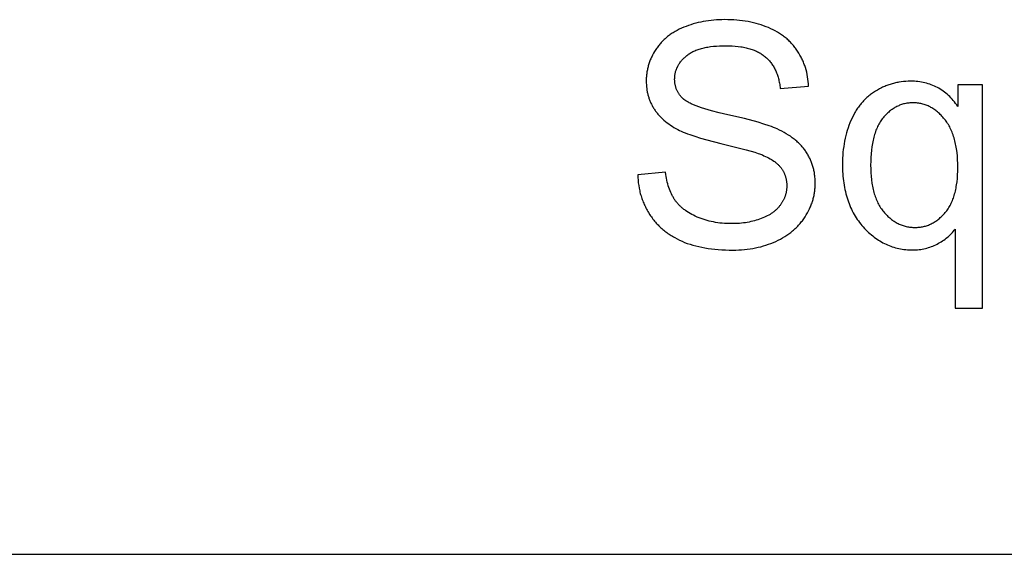
# Model space of a CAD drawing. Units: millimetres. Extents: x 0 to 59700, y 0 to 25500.
# Drawn here: x 23057 to 24822, y 22500 to 23459 of the extents above; entities that cross this region are included whole.
import ezdxf

# ---------------------------------------------------------------- set-up
doc = ezdxf.new("R2010")
doc.units = ezdxf.units.MM
doc.header["$MEASUREMENT"] = 0
doc.layers.add('- TAB', color=4, linetype='Continuous', true_color=0x00ffff)
doc.layers.add('- TITLES', color=7, linetype='Continuous', true_color=0x7fffbf)

msp = doc.modelspace()

# ---------------------------------------------------------------- linework, layer by layer
at = {"layer": '- TAB'}
msp.add_lwpolyline([(15600, 22500), (28200, 22500)], dxfattribs=at)
at = {"layer": '- TITLES'}
for points in [[(24471.2, 23339.7), (24470.9, 23344.1), (24470.6, 23348.4), (24470.1, 23352.7), (24469.4, 23356.9), (24468.7, 23361), (24467.8, 23365.1), (24466.7, 23369.1), (24465.6, 23373.1), (24464.3, 23377), (24463.6, 23378.9), (24462.9, 23380.8), (24462.1, 23382.7), (24461.3, 23384.6), (24460.5, 23386.5), (24459.6, 23388.4), (24458.7, 23390.2), (24457.8, 23392), (24455.8, 23395.7), (24453.8, 23399.2), (24451.5, 23402.7), (24450.4, 23404.5), (24449.2, 23406.2), (24448, 23407.8), (24446.7, 23409.5), (24445.5, 23411.1), (24444.1, 23412.7), (24442.8, 23414.3), (24441.4, 23415.8), (24440, 23417.3), (24438.6, 23418.8), (24437.1, 23420.3), (24435.6, 23421.7), (24434.1, 23423.1), (24432.6, 23424.5), (24431, 23425.8), (24429.4, 23427.2), (24427.7, 23428.5), (24426, 23429.8), (24424.3, 23431), (24422.6, 23432.2), (24420.8, 23433.4), (24419, 23434.6), (24417.2, 23435.7), (24415.3, 23436.9), (24411.5, 23439), (24407.6, 23441.1), (24403.5, 23443), (24399.3, 23444.9), (24395, 23446.6), (24390.7, 23448.2), (24386.2, 23449.7), (24381.7, 23451.1), (24377.1, 23452.4), (24372.4, 23453.6), (24367.6, 23454.6), (24362.8, 23455.6), (24357.8, 23456.4), (24352.8, 23457.2), (24347.7, 23457.8), (24342.5, 23458.3), (24337.2, 23458.7), (24331.9, 23459), (24326.5, 23459.1), (24320.9, 23459.2), (24315.9, 23459.1), (24311, 23459), (24306.1, 23458.7), (24301.2, 23458.3), (24296.4, 23457.8), (24291.7, 23457.3), (24287, 23456.6), (24282.4, 23455.8), (24277.9, 23454.9), (24273.4, 23453.9), (24268.9, 23452.7), (24264.5, 23451.5), (24260.2, 23450.2), (24256, 23448.7), (24251.7, 23447.2), (24247.6, 23445.5), (24243.5, 23443.8), (24239.6, 23441.9), (24235.8, 23440), (24232.1, 23437.9), (24230.3, 23436.9), (24228.5, 23435.8), (24226.8, 23434.7), (24225.1, 23433.5), (24223.4, 23432.4), (24221.8, 23431.2), (24220.1, 23430), (24218.6, 23428.7), (24217, 23427.5), (24215.5, 23426.2), (24214, 23424.9), (24212.5, 23423.5), (24211.1, 23422.2), (24209.7, 23420.8), (24208.3, 23419.4), (24207, 23418), (24205.7, 23416.5), (24204.4, 23415), (24203.2, 23413.5), (24202, 23412), (24200.8, 23410.4), (24199.6, 23408.8), (24198.5, 23407.2), (24197.4, 23405.6), (24195.3, 23402.3), (24193.4, 23399), (24191.6, 23395.6), (24190.7, 23393.9), (24189.9, 23392.2), (24189.1, 23390.5), (24188.4, 23388.8), (24187.6, 23387), (24187, 23385.3), (24186.3, 23383.6), (24185.7, 23381.8), (24185.1, 23380.1), (24184.5, 23378.3), (24184, 23376.5), (24183.5, 23374.7), (24183.1, 23373), (24182.7, 23371.2), (24182.3, 23369.4), (24181.9, 23367.5), (24181.6, 23365.7), (24181.3, 23363.9), (24181.1, 23362.1), (24180.8, 23360.2), (24180.7, 23358.4), (24180.5, 23356.5), (24180.4, 23354.7), (24180.3, 23352.8), (24180.3, 23350.9), (24180.2, 23349), (24180.3, 23345.6), (24180.5, 23342.2), (24180.7, 23338.9), (24181.1, 23335.6), (24181.6, 23332.3), (24181.9, 23330.7), (24182.2, 23329.1), (24182.6, 23327.5), (24182.9, 23325.9), (24183.3, 23324.4), (24183.8, 23322.8), (24184.2, 23321.3), (24184.7, 23319.7), (24185.2, 23318.2), (24185.7, 23316.7), (24186.3, 23315.2), (24186.9, 23313.7), (24187.5, 23312.2), (24188.1, 23310.7), (24188.8, 23309.2), (24189.5, 23307.8), (24190.2, 23306.3), (24191, 23304.9), (24191.8, 23303.5), (24192.6, 23302.1), (24193.4, 23300.7), (24194.3, 23299.3), (24195.2, 23297.9), (24196.1, 23296.5), (24197, 23295.2), (24198, 23293.8), (24199, 23292.5), (24200.1, 23291.2), (24201.1, 23289.9), (24202.2, 23288.6), (24203.3, 23287.3), (24204.5, 23286.1), (24205.7, 23284.8), (24206.9, 23283.6), (24209.4, 23281.2), (24212, 23278.8), (24214.7, 23276.5), (24217.5, 23274.3), (24220.5, 23272.1), (24223.6, 23270), (24226.7, 23267.9), (24230, 23265.9), (24233.4, 23263.9), (24237, 23262), (24239.8, 23260.6), (24243, 23259.1), (24246.4, 23257.6), (24250.1, 23256.1), (24254, 23254.6), (24258.2, 23253), (24267.3, 23249.9), (24277.5, 23246.8), (24288.6, 23243.6), (24314.1, 23237.1), (24359.5, 23225.6), (24374.8, 23221.2), (24380.7, 23219.3), (24383.1, 23218.4), (24385.3, 23217.6), (24388.4, 23216.4), (24391.3, 23215.1), (24394.2, 23213.9), (24396.9, 23212.5), (24399.6, 23211.2), (24402.1, 23209.8), (24404.5, 23208.4), (24406.8, 23206.9), (24409, 23205.4), (24410.1, 23204.7), (24411.1, 23203.9), (24412.1, 23203.1), (24413.1, 23202.3), (24414, 23201.6), (24414.9, 23200.7), (24415.8, 23199.9), (24416.7, 23199.1), (24417.5, 23198.3), (24418.3, 23197.4), (24419.1, 23196.6), (24419.9, 23195.7), (24420.6, 23194.9), (24421.3, 23194), (24422, 23193.1), (24422.6, 23192.2), (24423.2, 23191.3), (24423.8, 23190.4), (24424.4, 23189.5), (24425, 23188.6), (24425.5, 23187.6), (24426.1, 23186.7), (24426.6, 23185.7), (24427, 23184.8), (24427.5, 23183.8), (24427.9, 23182.8), (24428.3, 23181.8), (24428.7, 23180.8), (24429.1, 23179.8), (24429.5, 23178.8), (24429.8, 23177.7), (24430.1, 23176.7), (24430.4, 23175.7), (24430.7, 23174.6), (24430.9, 23173.5), (24431.1, 23172.4), (24431.3, 23171.4), (24431.5, 23170.3), (24431.7, 23169.2), (24431.8, 23168), (24431.9, 23166.9), (24432, 23165.8), (24432.1, 23164.6), (24432.1, 23163.5), (24432.2, 23162.3), (24432.2, 23161.2), (24432.2, 23160), (24432.1, 23158.8), (24432.1, 23157.7), (24432, 23156.6), (24431.9, 23155.4), (24431.8, 23154.3), (24431.6, 23153.2), (24431.5, 23152.1), (24431.3, 23150.9), (24431.1, 23149.8), (24430.9, 23148.7), (24430.6, 23147.6), (24430.3, 23146.6), (24430, 23145.5), (24429.7, 23144.4), (24429.4, 23143.3), (24429, 23142.3), (24428.6, 23141.2), (24428.2, 23140.1), (24427.8, 23139.1), (24427.3, 23138), (24426.8, 23137), (24426.3, 23136), (24425.8, 23135), (24425.3, 23133.9), (24424.7, 23132.9), (24424.1, 23131.9), (24423.5, 23130.9), (24422.9, 23129.9), (24422.2, 23128.9), (24421.6, 23127.9), (24420.9, 23126.9), (24420.2, 23126), (24419.4, 23125), (24418.6, 23124.1), (24417.9, 23123.1), (24417, 23122.2), (24416.2, 23121.3), (24415.4, 23120.4), (24414.5, 23119.5), (24413.6, 23118.6), (24412.6, 23117.8), (24411.7, 23116.9), (24410.7, 23116.1), (24409.7, 23115.3), (24408.7, 23114.5), (24407.7, 23113.7), (24406.6, 23112.9), (24405.5, 23112.2), (24404.4, 23111.4), (24402.1, 23109.9), (24399.7, 23108.5), (24397.2, 23107.2), (24394.7, 23105.9), (24392, 23104.6), (24389.2, 23103.4), (24386.4, 23102.3), (24383.5, 23101.2), (24380.5, 23100.1), (24377.4, 23099.2), (24374.3, 23098.3), (24371.2, 23097.5), (24368, 23096.8), (24364.7, 23096.1), (24361.4, 23095.5), (24358.1, 23095), (24354.6, 23094.5), (24351.2, 23094.1), (24347.6, 23093.8), (24344, 23093.6), (24340.4, 23093.4), (24336.7, 23093.3), (24332.9, 23093.3), (24328.7, 23093.3), (24324.5, 23093.4), (24320.4, 23093.7), (24316.3, 23094), (24312.3, 23094.4), (24308.3, 23094.9), (24304.4, 23095.5), (24300.6, 23096.2), (24296.8, 23097), (24293, 23097.9), (24289.3, 23098.9), (24285.6, 23099.9), (24282.1, 23101.1), (24278.5, 23102.3), (24275, 23103.7), (24271.6, 23105.1), (24268.2, 23106.6), (24265, 23108.2), (24261.9, 23109.8), (24258.8, 23111.5), (24255.9, 23113.3), (24253.2, 23115.1), (24250.5, 23116.9), (24249.2, 23117.9), (24247.9, 23118.8), (24246.7, 23119.8), (24245.4, 23120.8), (24244.3, 23121.8), (24243.1, 23122.8), (24242, 23123.9), (24240.9, 23124.9), (24239.8, 23126), (24238.7, 23127.1), (24237.7, 23128.1), (24236.7, 23129.3), (24235.8, 23130.4), (24234.8, 23131.5), (24233.9, 23132.7), (24233, 23133.8), (24232.2, 23135), (24231.4, 23136.2), (24230.6, 23137.4), (24229.8, 23138.6), (24229, 23139.9), (24228.3, 23141.2), (24227.6, 23142.5), (24226.8, 23143.8), (24225.5, 23146.5), (24224.2, 23149.3), (24223, 23152.1), (24221.8, 23155.1), (24220.8, 23158.1), (24219.8, 23161.2), (24218.9, 23164.4), (24218, 23167.7), (24217.2, 23171.1), (24216.5, 23174.6), (24215.9, 23178.1), (24215.4, 23181.7), (24214.9, 23185.4)], [(24165, 23181.1), (24165.2, 23176.1), (24165.6, 23171.2), (24166.1, 23166.3), (24166.8, 23161.5), (24167.6, 23156.8), (24168.6, 23152.2), (24169.1, 23149.9), (24169.7, 23147.6), (24170.3, 23145.3), (24171, 23143.1), (24171.7, 23140.8), (24172.5, 23138.6), (24173.2, 23136.4), (24174.1, 23134.2), (24174.9, 23132), (24175.8, 23129.9), (24176.8, 23127.7), (24177.7, 23125.6), (24178.7, 23123.5), (24179.8, 23121.4), (24180.9, 23119.3), (24182, 23117.3), (24183.2, 23115.2), (24184.4, 23113.2), (24186.9, 23109.2), (24188.2, 23107.2), (24189.6, 23105.3), (24191, 23103.4), (24192.4, 23101.5), (24193.8, 23099.7), (24195.3, 23097.9), (24196.8, 23096.1), (24198.3, 23094.3), (24199.9, 23092.6), (24201.5, 23090.9), (24203.1, 23089.3), (24204.8, 23087.6), (24206.5, 23086), (24208.2, 23084.5), (24210, 23082.9), (24211.7, 23081.4), (24213.6, 23080), (24215.4, 23078.5), (24217.3, 23077.1), (24219.2, 23075.7), (24221.1, 23074.4), (24223.1, 23073.1), (24225.1, 23071.8), (24227.1, 23070.5), (24229.2, 23069.3), (24231.3, 23068.1), (24235.5, 23065.8), (24239.9, 23063.7), (24244.5, 23061.6), (24249.1, 23059.7), (24253.9, 23057.9), (24258.8, 23056.3), (24263.9, 23054.7), (24269.1, 23053.3), (24274.4, 23052), (24279.9, 23050.8), (24285.5, 23049.8), (24291.3, 23048.8), (24297.2, 23048), (24303.2, 23047.4), (24309.4, 23046.8), (24315.7, 23046.4), (24322.1, 23046.1), (24328.7, 23045.9), (24335.4, 23045.8), (24340.7, 23045.9), (24346, 23046.1), (24351.1, 23046.4), (24356.3, 23046.8), (24361.3, 23047.3), (24366.3, 23048), (24371.2, 23048.8), (24376.1, 23049.7), (24380.8, 23050.8), (24385.5, 23051.9), (24390.2, 23053.2), (24394.8, 23054.6), (24399.3, 23056.2), (24403.7, 23057.8), (24408.1, 23059.6), (24412.4, 23061.5), (24416.6, 23063.5), (24420.7, 23065.6), (24424.7, 23067.8), (24428.5, 23070.1), (24432.2, 23072.5), (24435.8, 23075), (24437.6, 23076.3), (24439.3, 23077.6), (24441, 23078.9), (24442.7, 23080.3), (24444.3, 23081.7), (24445.9, 23083.1), (24447.4, 23084.5), (24449, 23086), (24450.5, 23087.5), (24451.9, 23089), (24453.4, 23090.5), (24454.8, 23092.1), (24456.2, 23093.6), (24457.5, 23095.3), (24458.8, 23096.9), (24460.1, 23098.5), (24461.3, 23100.2), (24462.6, 23101.9), (24463.7, 23103.6), (24464.9, 23105.4), (24467.1, 23108.9), (24469.2, 23112.5), (24471.1, 23116.1), (24472.9, 23119.7), (24473.7, 23121.6), (24474.5, 23123.4), (24475.3, 23125.2), (24476, 23127.1), (24476.7, 23128.9), (24477.4, 23130.8), (24478, 23132.7), (24478.6, 23134.5), (24479.2, 23136.4), (24479.7, 23138.3), (24480.2, 23140.2), (24480.6, 23142.1), (24481, 23144), (24481.4, 23145.9), (24481.7, 23147.9), (24482, 23149.8), (24482.3, 23151.7), (24482.5, 23153.7), (24482.7, 23155.6), (24482.9, 23157.6), (24483, 23159.6), (24483.1, 23161.5), (24483.2, 23163.5), (24483.2, 23165.5), (24483.1, 23169.5), (24482.9, 23173.4), (24482.6, 23177.3), (24482.4, 23179.2), (24482.1, 23181.1), (24481.9, 23183), (24481.6, 23184.9), (24481.2, 23186.7), (24480.8, 23188.6), (24480.4, 23190.4), (24480, 23192.2), (24479.5, 23194), (24479, 23195.8), (24478.5, 23197.6), (24477.9, 23199.3), (24477.3, 23201.1), (24476.7, 23202.8), (24476, 23204.5), (24475.3, 23206.2), (24474.6, 23207.9), (24473.8, 23209.6), (24473, 23211.2), (24472.2, 23212.8), (24471.3, 23214.5), (24470.4, 23216.1), (24469.5, 23217.7), (24468.6, 23219.3), (24467.6, 23220.8), (24466.5, 23222.4), (24465.5, 23223.9), (24464.4, 23225.4), (24463.3, 23226.9), (24462.1, 23228.4), (24460.9, 23229.9), (24459.7, 23231.3), (24458.4, 23232.8), (24457.1, 23234.2), (24455.7, 23235.6), (24454.4, 23236.9), (24452.9, 23238.3), (24451.5, 23239.7), (24450, 23241), (24448.5, 23242.3), (24446.9, 23243.6), (24445.3, 23244.9), (24442.1, 23247.4), (24438.6, 23249.9), (24435, 23252.2), (24431.3, 23254.5), (24427.5, 23256.8), (24423.4, 23259), (24419.3, 23261.1), (24415, 23263.1), (24411.9, 23264.5), (24408.4, 23265.9), (24404.6, 23267.3), (24400.5, 23268.8), (24391.3, 23271.8), (24380.9, 23275), (24356.2, 23281.6), (24326.5, 23288.6), (24311.2, 23292.3), (24297.4, 23295.9), (24285.1, 23299.5), (24279.5, 23301.3), (24274.3, 23303), (24269.6, 23304.8), (24265.1, 23306.6), (24261.1, 23308.4), (24259.3, 23309.2), (24257.5, 23310.1), (24255.8, 23311), (24254.2, 23311.9), (24252.7, 23312.8), (24251.4, 23313.6), (24250.1, 23314.5), (24249.5, 23314.9), (24248.9, 23315.4), (24248.3, 23315.8), (24247.8, 23316.2), (24247.3, 23316.7), (24246.8, 23317.1), (24245.8, 23318), (24244.9, 23318.9), (24244, 23319.8), (24243.1, 23320.7), (24242.3, 23321.6), (24241.5, 23322.6), (24240.7, 23323.6), (24240, 23324.5), (24239.3, 23325.5), (24238.6, 23326.6), (24237.9, 23327.6), (24237.3, 23328.6), (24236.7, 23329.7), (24236.2, 23330.7), (24235.6, 23331.8), (24235.1, 23332.9), (24234.6, 23334), (24234.2, 23335.2), (24233.8, 23336.3), (24233.4, 23337.5), (24233.1, 23338.7), (24232.8, 23339.8), (24232.5, 23341.1), (24232.2, 23342.3), (24232, 23343.5), (24231.8, 23344.8), (24231.6, 23346), (24231.5, 23347.3), (24231.4, 23348.6), (24231.3, 23349.9), (24231.2, 23351.2), (24231.2, 23352.6), (24231.3, 23354.1), (24231.3, 23355.6), (24231.4, 23357.2), (24231.6, 23358.7), (24231.8, 23360.1), (24232, 23361.6), (24232.3, 23363.1), (24232.6, 23364.5), (24233, 23365.9), (24233.4, 23367.4), (24233.8, 23368.8), (24234.3, 23370.2), (24234.9, 23371.5), (24235.4, 23372.9), (24236.1, 23374.2), (24236.7, 23375.6), (24237.4, 23376.9), (24238.2, 23378.2), (24239, 23379.5), (24239.8, 23380.8), (24240.7, 23382), (24241.6, 23383.3), (24242.6, 23384.5), (24243.6, 23385.7), (24244.6, 23386.9), (24245.7, 23388.1), (24246.9, 23389.3), (24248, 23390.5), (24249.3, 23391.6), (24250.5, 23392.7), (24251.8, 23393.9), (24253.2, 23395), (24254.6, 23396), (24256, 23397.1), (24257.5, 23398.1), (24259.1, 23399.1), (24260.7, 23400), (24262.3, 23400.9), (24264, 23401.8), (24265.8, 23402.7), (24267.6, 23403.5), (24269.4, 23404.2), (24271.3, 23405), (24273.3, 23405.7), (24275.3, 23406.3), (24277.4, 23407), (24279.5, 23407.6), (24281.6, 23408.2), (24283.9, 23408.7), (24286.1, 23409.2), (24288.4, 23409.6), (24290.8, 23410.1), (24295.7, 23410.8), (24300.8, 23411.5), (24306, 23411.9), (24311.5, 23412.3), (24317.2, 23412.5), (24323.1, 23412.5), (24328.8, 23412.5), (24334.3, 23412.2), (24339.6, 23411.9), (24344.8, 23411.3), (24349.7, 23410.7), (24352.1, 23410.3), (24354.5, 23409.8), (24356.8, 23409.4), (24359.1, 23408.8), (24361.4, 23408.3), (24363.6, 23407.7), (24365.7, 23407.1), (24367.8, 23406.4), (24369.9, 23405.7), (24371.9, 23405), (24373.9, 23404.2), (24375.8, 23403.4), (24377.7, 23402.5), (24379.6, 23401.7), (24381.4, 23400.7), (24383.2, 23399.8), (24384.9, 23398.8), (24386.5, 23397.7), (24388.2, 23396.7), (24389.8, 23395.5), (24391.3, 23394.4), (24392.8, 23393.2), (24394.2, 23392), (24395.7, 23390.7), (24397, 23389.4), (24398.4, 23388.1), (24399.7, 23386.7), (24400.9, 23385.3), (24402.2, 23383.8), (24403.4, 23382.4), (24404.5, 23380.8), (24405.6, 23379.3), (24406.7, 23377.7), (24407.7, 23376.1), (24408.7, 23374.4), (24409.7, 23372.7), (24410.6, 23371), (24411.5, 23369.2), (24412.3, 23367.4), (24413.2, 23365.5), (24413.9, 23363.7), (24414.7, 23361.7), (24415.3, 23359.8), (24416, 23357.8), (24416.6, 23355.8), (24417.2, 23353.7), (24417.7, 23351.6), (24418.2, 23349.5), (24418.7, 23347.3), (24419.1, 23345.1), (24419.5, 23342.9), (24419.9, 23340.6), (24420.2, 23338.3), (24420.5, 23335.9)], [(24738.7, 23303.5), (24736.7, 23306.3), (24734.7, 23309), (24732.7, 23311.6), (24730.6, 23314.1), (24728.5, 23316.5), (24726.3, 23318.9), (24724.1, 23321.1), (24721.8, 23323.3), (24719.5, 23325.4), (24717.2, 23327.4), (24714.8, 23329.3), (24712.3, 23331.1), (24709.8, 23332.8), (24707.3, 23334.4), (24704.7, 23336), (24702.1, 23337.4), (24699.5, 23338.8), (24696.8, 23340.1), (24694, 23341.3), (24691.2, 23342.4), (24688.4, 23343.4), (24685.5, 23344.3), (24682.5, 23345.2), (24679.6, 23345.9), (24676.5, 23346.6), (24673.5, 23347.2), (24670.4, 23347.6), (24667.2, 23348), (24664, 23348.3), (24660.8, 23348.6), (24657.5, 23348.7), (24654.1, 23348.7), (24649.9, 23348.7), (24645.6, 23348.5), (24641.4, 23348.1), (24637.3, 23347.6), (24633.2, 23347), (24631.2, 23346.6), (24629.2, 23346.2), (24627.1, 23345.8), (24625.1, 23345.3), (24623.2, 23344.8), (24621.2, 23344.3), (24619.2, 23343.7), (24617.3, 23343.1), (24615.3, 23342.4), (24613.4, 23341.8), (24611.5, 23341.1), (24609.5, 23340.3), (24607.6, 23339.5), (24605.7, 23338.7), (24603.9, 23337.8), (24602, 23337), (24598.3, 23335.1), (24594.6, 23333), (24591, 23330.9), (24589.2, 23329.8), (24587.5, 23328.6), (24585.7, 23327.4), (24584, 23326.2), (24582.4, 23324.9), (24580.7, 23323.6), (24579.1, 23322.3), (24577.5, 23320.9), (24575.9, 23319.5), (24574.4, 23318.1), (24572.8, 23316.6), (24571.4, 23315.1), (24569.9, 23313.6), (24568.5, 23312), (24567, 23310.5), (24565.7, 23308.8), (24564.3, 23307.2), (24563, 23305.5), (24561.7, 23303.8), (24560.4, 23302), (24559.1, 23300.2), (24557.9, 23298.4), (24556.7, 23296.6), (24555.5, 23294.7), (24554.4, 23292.7), (24553.3, 23290.8), (24551.1, 23286.8), (24549.1, 23282.7), (24547.1, 23278.4), (24545.3, 23274), (24543.6, 23269.6), (24542, 23265.1), (24540.5, 23260.5), (24539.1, 23255.9), (24537.9, 23251.2), (24536.8, 23246.4), (24535.8, 23241.5), (24534.9, 23236.6), (24534.1, 23231.6), (24533.5, 23226.5), (24532.9, 23221.4), (24532.5, 23216.2), (24532.2, 23210.9), (24532, 23205.6), (24532, 23200.1), (24532.1, 23191.3), (24532.3, 23187), (24532.6, 23182.7), (24532.9, 23178.5), (24533.3, 23174.3), (24533.8, 23170.2), (24534.3, 23166.2), (24534.9, 23162.2), (24535.6, 23158.3), (24536.4, 23154.5), (24537.2, 23150.7), (24538.1, 23146.9), (24539.1, 23143.2), (24540.2, 23139.6), (24541.3, 23136.1), (24542.5, 23132.6), (24543.8, 23129.1), (24545.1, 23125.8), (24546.5, 23122.4), (24548, 23119.2), (24549.6, 23116), (24551.2, 23112.8), (24552.9, 23109.8), (24554.7, 23106.7), (24556.6, 23103.8), (24558.5, 23100.9), (24560.5, 23098), (24562.6, 23095.2), (24564.7, 23092.5), (24566.9, 23089.9), (24569.2, 23087.3), (24571.5, 23084.7), (24573.9, 23082.3), (24576.3, 23079.9), (24578.7, 23077.6), (24581.2, 23075.4), (24583.7, 23073.3), (24586.2, 23071.2), (24588.7, 23069.2), (24591.3, 23067.4), (24593.9, 23065.5), (24596.5, 23063.8), (24599.1, 23062.2), (24601.8, 23060.6), (24604.5, 23059.1), (24607.2, 23057.7), (24610, 23056.4), (24612.8, 23055.1), (24615.6, 23054), (24618.4, 23052.9), (24621.3, 23051.9), (24624.2, 23051), (24627.1, 23050.1), (24630.1, 23049.3), (24633.1, 23048.7), (24636.1, 23048.1), (24639.1, 23047.5), (24642.2, 23047.1), (24645.3, 23046.7), (24648.4, 23046.4), (24651.6, 23046.2), (24654.7, 23046.1), (24658, 23046.1), (24660.8, 23046.1), (24663.7, 23046.3), (24666.6, 23046.5), (24669.4, 23046.8), (24672.2, 23047.1), (24675, 23047.6), (24677.7, 23048.1), (24680.5, 23048.7), (24683.2, 23049.5), (24685.9, 23050.2), (24688.6, 23051.1), (24691.3, 23052.1), (24693.9, 23053.1), (24696.5, 23054.2), (24699.1, 23055.4), (24701.7, 23056.7), (24704.3, 23058.1), (24706.7, 23059.5), (24709.1, 23060.9), (24711.4, 23062.4), (24713.7, 23063.9), (24715.9, 23065.5), (24718, 23067.1), (24720, 23068.7), (24722, 23070.4), (24723.9, 23072.1), (24725.7, 23073.9), (24727.5, 23075.7), (24729.1, 23077.6), (24730.7, 23079.5), (24732.3, 23081.5), (24733.8, 23083.4)], [(24420.5, 23335.9), (24471.2, 23339.7)], [(24782.8, 23342.2), (24738.7, 23342.2)], [(24738.7, 23342.2), (24738.7, 23303.5)], [(24782.8, 22941.7), (24782.8, 23342.2)], [(24214.9, 23185.4), (24165, 23181.1)], [(24733.8, 23083.4), (24733.8, 22941.7)], [(24733.8, 22941.7), (24782.8, 22941.7)]]:
    msp.add_lwpolyline(points, dxfattribs=at)
msp.add_lwpolyline([(24582.4, 23198.2), (24582.5, 23191.4), (24582.8, 23184.7), (24583.3, 23178.3), (24583.9, 23172), (24584.7, 23166), (24585.2, 23163.1), (24585.7, 23160.2), (24586.3, 23157.4), (24586.9, 23154.7), (24587.6, 23152), (24588.3, 23149.3), (24589, 23146.7), (24589.8, 23144.2), (24590.7, 23141.7), (24591.6, 23139.3), (24592.5, 23136.9), (24593.5, 23134.6), (24594.5, 23132.3), (24595.6, 23130.1), (24596.7, 23128), (24597.9, 23125.9), (24599.1, 23123.8), (24600.4, 23121.8), (24601.7, 23119.9), (24603, 23118), (24604.4, 23116.2), (24605.9, 23114.4), (24607.3, 23112.7), (24608.8, 23111), (24610.4, 23109.4), (24611.9, 23107.8), (24613.4, 23106.3), (24615, 23104.9), (24616.6, 23103.5), (24618.2, 23102.2), (24619.8, 23100.9), (24621.4, 23099.7), (24623.1, 23098.5), (24624.8, 23097.4), (24626.5, 23096.3), (24628.2, 23095.3), (24629.9, 23094.3), (24631.6, 23093.4), (24633.4, 23092.6), (24635.2, 23091.8), (24637, 23091.1), (24638.8, 23090.4), (24640.6, 23089.7), (24642.5, 23089.2), (24644.4, 23088.7), (24646.3, 23088.2), (24648.2, 23087.8), (24650.1, 23087.4), (24652, 23087.1), (24654, 23086.9), (24656, 23086.7), (24658, 23086.6), (24660, 23086.5), (24662, 23086.4), (24664, 23086.5), (24665.9, 23086.5), (24667.8, 23086.7), (24669.7, 23086.9), (24671.6, 23087.1), (24673.5, 23087.4), (24675.3, 23087.7), (24677.2, 23088.1), (24679, 23088.5), (24680.8, 23089), (24682.6, 23089.6), (24684.3, 23090.2), (24686.1, 23090.8), (24687.8, 23091.5), (24689.5, 23092.3), (24691.2, 23093.1), (24692.9, 23093.9), (24694.6, 23094.9), (24696.2, 23095.8), (24697.8, 23096.8), (24699.4, 23097.9), (24701, 23099), (24702.6, 23100.2), (24704.2, 23101.4), (24705.7, 23102.7), (24707.2, 23104), (24708.7, 23105.4), (24710.2, 23106.8), (24711.7, 23108.3), (24713.2, 23109.8), (24714.6, 23111.4), (24716, 23113), (24717.4, 23114.7), (24718.8, 23116.5), (24720.1, 23118.3), (24721.3, 23120.1), (24722.6, 23122), (24723.7, 23124), (24724.9, 23126), (24725.9, 23128), (24727, 23130.2), (24728, 23132.3), (24728.9, 23134.6), (24729.8, 23136.9), (24730.7, 23139.2), (24731.5, 23141.6), (24732.3, 23144), (24733, 23146.5), (24733.7, 23149.1), (24734.3, 23151.7), (24734.9, 23154.4), (24735.5, 23157.1), (24736, 23159.8), (24736.5, 23162.7), (24737.2, 23168.5), (24737.9, 23174.5), (24738.3, 23180.7), (24738.6, 23187.2), (24738.7, 23193.9), (24738.6, 23201), (24738.3, 23207.9), (24737.8, 23214.5), (24737.2, 23221), (24736.3, 23227.2), (24735.8, 23230.2), (24735.3, 23233.2), (24734.7, 23236.1), (24734.1, 23239), (24733.4, 23241.8), (24732.7, 23244.5), (24731.9, 23247.2), (24731.1, 23249.8), (24730.3, 23252.4), (24729.3, 23254.9), (24728.4, 23257.4), (24727.4, 23259.8), (24726.3, 23262.2), (24725.2, 23264.5), (24724.1, 23266.7), (24722.9, 23268.9), (24721.7, 23271), (24720.4, 23273.1), (24719.1, 23275.1), (24717.7, 23277.1), (24716.3, 23279), (24714.8, 23280.9), (24713.3, 23282.6), (24711.8, 23284.4), (24710.3, 23286.1), (24708.7, 23287.7), (24707.1, 23289.3), (24705.6, 23290.8), (24704, 23292.2), (24702.4, 23293.6), (24700.7, 23295), (24699.1, 23296.2), (24697.4, 23297.5), (24695.7, 23298.6), (24694, 23299.7), (24692.3, 23300.8), (24690.6, 23301.8), (24688.9, 23302.7), (24687.1, 23303.6), (24685.3, 23304.4), (24683.5, 23305.2), (24681.7, 23305.9), (24679.9, 23306.6), (24678.1, 23307.2), (24676.2, 23307.7), (24674.3, 23308.2), (24672.5, 23308.6), (24670.5, 23309), (24668.6, 23309.3), (24666.7, 23309.6), (24664.7, 23309.8), (24662.8, 23309.9), (24660.8, 23310), (24658.8, 23310), (24656.8, 23310), (24654.8, 23309.9), (24652.9, 23309.8), (24650.9, 23309.6), (24649, 23309.4), (24647.1, 23309.1), (24645.3, 23308.7), (24643.4, 23308.3), (24641.6, 23307.9), (24639.8, 23307.4), (24638, 23306.8), (24636.2, 23306.2), (24634.4, 23305.6), (24632.7, 23304.8), (24631, 23304.1), (24629.3, 23303.2), (24627.6, 23302.4), (24625.9, 23301.4), (24624.3, 23300.5), (24622.7, 23299.4), (24621.1, 23298.3), (24619.5, 23297.2), (24617.9, 23296), (24616.4, 23294.8), (24614.8, 23293.5), (24613.3, 23292.1), (24611.8, 23290.7), (24610.4, 23289.3), (24608.9, 23287.7), (24607.5, 23286.2), (24606, 23284.6), (24604.6, 23282.9), (24603.3, 23281.2), (24602, 23279.4), (24600.7, 23277.5), (24599.4, 23275.6), (24598.2, 23273.7), (24597.1, 23271.7), (24596, 23269.6), (24594.9, 23267.4), (24593.9, 23265.2), (24592.9, 23263), (24592, 23260.7), (24591.1, 23258.3), (24590.3, 23255.8), (24589.5, 23253.3), (24588.7, 23250.8), (24588, 23248.2), (24587.3, 23245.5), (24586.7, 23242.8), (24586.1, 23240), (24585.6, 23237.1), (24585.1, 23234.2), (24584.6, 23231.2), (24583.8, 23225.1), (24583.2, 23218.7), (24582.8, 23212.1), (24582.5, 23205.3)], close=True, dxfattribs=at)

doc.saveas('drawing.dxf')
